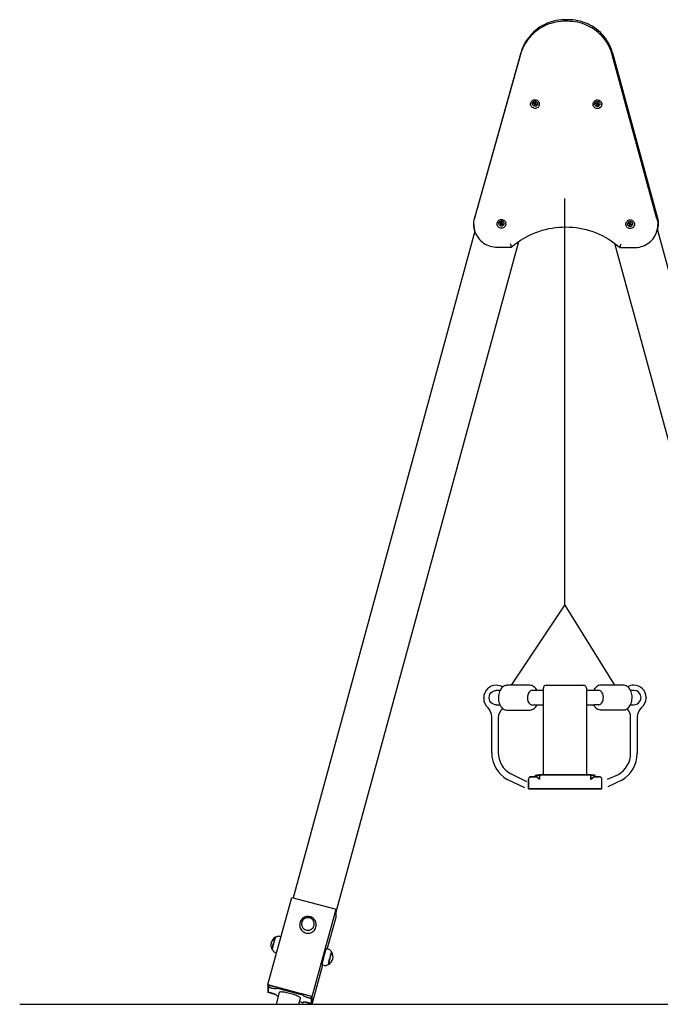
# Model space of a CAD drawing. Extents: x 66 to 218, y 163 to 269.
# Drawn here: x 152 to 166, y 243 to 265 of the extents above; entities that cross this region are included whole.
import ezdxf

# ---------------------------------------------------------------- set-up
doc = ezdxf.new("R2010")
doc.units = 0
doc.header["$LTSCALE"] = 25
doc.header["$MEASUREMENT"] = 0
doc.layers.get('0').update_dxf_attribs({"linetype": 'CONTINUOUS'})
doc.layers.add('COTAS', color=7, linetype='CONTINUOUS')
doc.layers.add('VERDE', color=3, linetype='CONTINUOUS')

msp = doc.modelspace()

# ---------------------------------------------------------------- linework, layer by layer
at = {"color": 3, "linetype": 'Continuous'}
for p, q in [((163.01525, 250.36226), (162.52817, 250.36226)), ((163.37462, 250.36226), (164.19319, 250.36226)), ((165.05222, 250.36553), (164.57365, 250.36553)), ((162.36792, 250.2479), (162.28841, 250.2479)), ((162.36792, 250.2479), (162.33923, 250.2479)), ((163.31443, 250.2479), (163.06759, 250.2479)), ((163.31443, 250.09141), (163.31443, 250.30207)), ((164.25337, 250.30207), (164.25337, 250.09141)), ((164.53912, 250.2479), (164.25337, 250.2479)), ((165.28671, 250.25117), (165.21254, 250.25117)), ((165.22961, 250.2479), (165.21434, 250.2479)), ((162.0139, 250.07342), (162.0139, 250.09141)), ((162.28841, 249.93492), (162.36787, 249.93492)), ((162.33923, 249.93492), (162.36768, 249.93492)), ((163.08177, 249.93492), (163.31443, 249.93492)), ((163.31443, 250.08086), (163.31443, 250.09141)), ((163.31443, 249.9192), (163.31443, 250.08086)), ((164.25337, 250.09141), (164.25337, 250.08086)), ((164.25337, 250.08086), (164.25337, 249.9192)), ((164.25338, 249.93492), (164.41331, 249.93492)), ((165.21093, 249.93492), (165.22961, 249.93492)), ((165.2136, 249.93819), (165.28671, 249.93819)), ((165.5539, 250.09468), (165.5539, 250.08383)), ((162.52817, 249.82056), (163.01525, 249.82056)), ((163.31443, 249.66473), (163.31443, 249.9192)), ((164.25337, 249.9192), (164.25337, 249.66473)), ((164.57365, 249.82383), (165.05222, 249.82383)), ((162.18768, 248.89396), (162.18768, 249.67584)), ((162.33213, 249.64887), (162.33213, 248.89396)), ((163.31443, 249.15207), (163.31443, 249.66473)), ((164.25337, 249.66473), (164.25337, 249.15207)), ((165.21449, 248.87713), (165.21449, 249.66368)), ((165.35894, 249.66765), (165.35894, 248.87713)), ((163.31443, 248.62039), (163.31443, 249.15207)), ((164.25337, 249.15207), (164.25337, 248.62039)), ((162.59696, 248.43526), (162.94884, 248.26722)), ((163.31443, 248.39639), (163.31443, 248.62039)), ((164.25337, 248.62039), (164.25337, 248.4064)), ((164.71509, 248.31165), (164.94965, 248.41843)), ((162.91013, 248.12276), (162.52474, 248.31016)), ((165.02188, 248.29333), (164.71566, 248.14654)), ((163.43275, 248.10664), (163.87988, 248.10664)), ((164.06704, 248.10664), (163.87988, 248.10664))]:
    msp.add_line(p, q, dxfattribs=at)
at = {"color": 3, "linetype": 'Continuous', "flags": 128}
for points in [[(162.52804, 250.36203), (162.50776, 250.36083), (162.48496, 250.35581), (162.46266, 250.34719), (162.44141, 250.33509), (162.42168, 250.31988), (162.40302, 250.30117), (162.38609, 250.27938), (162.3713, 250.25505), (162.35846, 250.22788), (162.34825, 250.19921), (162.34047, 250.1688), (162.3353, 250.13723), (162.33282, 250.10518), (162.3329, 250.09141)], [(163.17736, 250.2479), (163.16644, 250.2679), (163.14958, 250.29189), (163.13033, 250.31305), (163.10942, 250.33058), (163.08656, 250.34466), (163.06301, 250.35451), (163.03894, 250.36037), (163.01524, 250.36221)], [(164.57317, 250.36504), (164.56213, 250.36509), (164.53866, 250.36141), (164.51581, 250.35411), (164.49411, 250.3434), (164.47344, 250.32929), (164.45392, 250.31173), (164.43626, 250.29124), (164.42027, 250.2676), (164.41161, 250.25117)], [(165.24773, 250.09466), (165.24782, 250.09718), (165.24627, 250.12917), (165.24209, 250.16082), (165.23518, 250.19191), (165.22573, 250.22142), (165.21364, 250.24953), (165.19884, 250.27579), (165.18185, 250.29917), (165.16228, 250.31996), (165.14103, 250.33696), (165.11834, 250.35016), (165.09694, 250.35864), (165.07308, 250.36405), (165.05221, 250.36531)], [(162.28841, 249.93492), (162.26019, 249.93749), (162.22822, 249.94696), (162.19452, 249.96622), (162.17051, 249.98852), (162.15033, 250.01777), (162.13674, 250.05289), (162.13192, 250.09141), (162.13674, 250.12993), (162.15033, 250.16506), (162.17051, 250.19431), (162.19452, 250.21661), (162.22822, 250.23587), (162.26019, 250.24534), (162.28841, 250.2479), (162.28841, 250.2479)], [(163.06759, 250.2479), (163.05008, 250.2456), (163.03305, 250.2388), (163.01701, 250.2276), (163.00241, 250.21235), (162.98985, 250.19363), (162.97952, 250.17187), (162.97192, 250.14814), (162.96701, 250.12274), (162.965, 250.09686), (162.96582, 250.07082), (162.96944, 250.04556), (162.97571, 250.02159), (162.9845, 249.99949), (162.99551, 249.97995), (163.00864, 249.96329), (163.02334, 249.95019), (163.03954, 249.94088), (163.05651, 249.93584), (163.17548, 249.93153)], [(164.52549, 249.93853), (164.54294, 249.94252), (164.55974, 249.95108), (164.57537, 249.96393), (164.58919, 249.98058), (164.601, 250.00063), (164.61023, 250.02313), (164.61686, 250.04773), (164.62061, 250.07326), (164.62154, 250.09941), (164.61961, 250.12514), (164.61496, 250.15002), (164.60768, 250.17334), (164.59803, 250.19447), (164.58612, 250.21302), (164.57241, 250.22829), (164.55699, 250.24002), (164.54054, 250.24767), (164.51893, 250.25117)], [(162.33267, 250.09143), (162.33258, 250.08892), (162.33412, 250.05693), (162.33831, 250.02528), (162.34521, 249.99419), (162.35466, 249.96468), (162.36675, 249.93657), (162.38155, 249.9103), (162.39854, 249.88692), (162.41812, 249.86614), (162.43936, 249.84914), (162.46205, 249.83594), (162.48345, 249.82746), (162.50731, 249.82205), (162.52818, 249.82079)], [(163.01574, 249.82105), (163.02678, 249.82101), (163.05024, 249.82468), (163.0731, 249.83199), (163.09479, 249.8427), (163.11546, 249.85681), (163.13497, 249.87437), (163.15263, 249.89486), (163.16862, 249.9185), (163.17727, 249.93492)], [(164.41153, 249.93819), (164.42244, 249.91821), (164.4393, 249.89422), (164.45855, 249.87306), (164.47946, 249.85553), (164.50232, 249.84144), (164.52587, 249.83159), (164.54994, 249.82573), (164.57366, 249.82389)], [(165.05235, 249.82407), (165.07263, 249.82526), (165.09543, 249.83029), (165.11773, 249.83891), (165.13898, 249.85101), (165.15871, 249.86621), (165.17738, 249.88492), (165.1943, 249.90672), (165.2091, 249.93104), (165.22194, 249.95822), (165.23214, 249.98689), (165.23992, 250.0173), (165.2451, 250.04887), (165.24758, 250.08091), (165.24749, 250.09469)], [(163.87988, 248.10664), (163.75971, 248.10688), (163.63905, 248.10703), (163.53588, 248.10684), (163.43275, 248.10664)]]:
    msp.add_lwpolyline(points, dxfattribs=at)
at = {"color": 3, "linetype": 'Continuous'}
for centre, radius, start, end in [((162.28475, 250.09141), 0.27085, 90, 180), ((162.28475, 250.09141), 0.27085, 58.763018, 90), ((163.37462, 250.30207), 0.06019, 90, 180), ((164.19319, 250.30207), 0.06019, 0, 90), ((165.28305, 250.09468), 0.27085, 90, 119.424344), ((165.28305, 250.09468), 0.27085, 0, 90), ((165.28671, 250.09468), 0.15649, 270, 90), ((162.28475, 250.07342), 0.27085, 180, 227.218755), ((165.28305, 250.08383), 0.27085, 309.798471, 0), ((161.91683, 249.67584), 0.27085, 0, 47.218755), ((162.60298, 249.64887), 0.27085, 129.766933, 180), ((164.94364, 249.66368), 0.27085, 0, 43.804903), ((165.62979, 249.66765), 0.27085, 129.798471, 180), ((162.86179, 248.89396), 0.67412, 180, 240), ((162.86179, 248.89396), 0.52966, 180, 240), ((164.68482, 248.87713), 0.52966, 300, 0), ((164.68482, 248.87713), 0.67412, 300, 0)]:
    msp.add_arc(centre, radius, start, end, dxfattribs=at)
at = {"layer": 'COTAS', "color": 3}
for p, q in [((162.61748, 250.36226), (163.7839, 252.11105)), ((163.7839, 252.11105), (164.86375, 250.36553)), ((162.98952, 248.3058), (162.98952, 248.1058))]:
    msp.add_line(p, q, dxfattribs=at)
at = {"layer": 'COTAS'}
for p, q in [((164.52549, 249.93853), (164.41331, 249.93492)), ((151.89988, 243.40543), (177.78597, 243.40543))]:
    msp.add_line(p, q, dxfattribs=at)
at = {"layer": 'COTAS', "color": 3}
msp.add_arc((163.04534, 248.3162), 0.04989, 84.338198, 140.101809, dxfattribs=at)
at = {"layer": 'VERDE'}
for p, q in [((163.85292, 264.84059), (163.78158, 264.84083)), ((163.8621, 264.87602), (163.79076, 264.87626)), ((162.81416, 264.11735), (161.81393, 260.54466)), ((162.82334, 264.15277), (161.82311, 260.58009)), ((162.8141, 264.11688), (162.81416, 264.11735)), ((162.82334, 264.15277), (162.82328, 264.1523)), ((165.79039, 260.53112), (164.81525, 264.11053)), ((164.81525, 264.11053), (164.81531, 264.11007)), ((165.79957, 260.56655), (164.82443, 264.14595)), ((164.82449, 264.14549), (164.82443, 264.14595)), ((163.03564, 263.03798), (163.03564, 263.03486)), ((163.10415, 263.0642), (163.09802, 263.0518)), ((163.09802, 263.0518), (163.1214, 263.0406)), ((163.10738, 263.05045), (163.09802, 263.0518)), ((163.12753, 263.05299), (163.10415, 263.0642)), ((163.10738, 263.05045), (163.10415, 263.0642)), ((163.10738, 263.05045), (163.13076, 263.03924)), ((163.1214, 263.0406), (163.1099, 263.01734)), ((163.11926, 263.01599), (163.13076, 263.03924)), ((163.13076, 263.03924), (163.1214, 263.0406)), ((163.12249, 263.01131), (163.13399, 263.03456)), ((163.13879, 263.07578), (163.12753, 263.05299)), ((163.13076, 263.03924), (163.12753, 263.05299)), ((163.14202, 263.06203), (163.13076, 263.03924)), ((163.13076, 263.03924), (163.14011, 263.04696)), ((163.13076, 263.03924), (163.13399, 263.03456)), ((163.15413, 263.02803), (163.13076, 263.03924)), ((163.13399, 263.03456), (163.15736, 263.02336)), ((163.15138, 263.06975), (163.13879, 263.07578)), ((163.14202, 263.06203), (163.13879, 263.07578)), ((163.14011, 263.04696), (163.15138, 263.06975)), ((163.16349, 263.03575), (163.14011, 263.04696)), ((163.14202, 263.06203), (163.15138, 263.06975)), ((163.15413, 263.02803), (163.16349, 263.03575)), ((163.15413, 263.02803), (163.15736, 263.02336)), ((163.15736, 263.02336), (163.16349, 263.03575)), ((163.22564, 263.03486), (163.22564, 263.03798)), ((164.39611, 263.03335), (164.39611, 263.03023)), ((164.43411, 263.03892), (164.43411, 263.03718)), ((164.46388, 263.05863), (164.45821, 263.04602)), ((164.45821, 263.04602), (164.48198, 263.03564)), ((164.46744, 263.04499), (164.45821, 263.04602)), ((164.48765, 263.04825), (164.46388, 263.05863)), ((164.46744, 263.04499), (164.46388, 263.05863)), ((164.46744, 263.04499), (164.49121, 263.03462)), ((164.48198, 263.03564), (164.47133, 263.012)), ((164.48057, 263.01097), (164.49121, 263.03462)), ((164.49121, 263.03462), (164.48198, 263.03564)), ((164.48413, 263.00641), (164.49478, 263.03006)), ((164.49808, 263.07142), (164.48765, 263.04825)), ((164.49121, 263.03462), (164.48765, 263.04825)), ((164.50164, 263.05779), (164.49121, 263.03462)), ((164.49121, 263.03462), (164.50045, 263.04266)), ((164.49121, 263.03462), (164.49478, 263.03006)), ((164.51498, 263.02424), (164.49121, 263.03462)), ((164.49478, 263.03006), (164.51854, 263.01968)), ((164.51088, 263.06583), (164.49808, 263.07142)), ((164.50164, 263.05779), (164.49808, 263.07142)), ((164.50045, 263.04266), (164.51088, 263.06583)), ((164.52422, 263.03229), (164.50045, 263.04266)), ((164.50164, 263.05779), (164.51088, 263.06583)), ((164.51498, 263.02424), (164.52422, 263.03229)), ((164.51498, 263.02424), (164.51854, 263.01968)), ((164.51854, 263.01968), (164.52422, 263.03229)), ((164.58611, 263.03023), (164.58611, 263.03335)), ((163.1099, 263.01734), (163.12249, 263.01131)), ((163.11926, 263.01599), (163.1099, 263.01734)), ((163.11926, 263.01599), (163.12249, 263.01131)), ((164.47133, 263.012), (164.48413, 263.00641)), ((164.48057, 263.01097), (164.47133, 263.012)), ((164.48057, 263.01097), (164.48413, 263.00641)), ((163.7839, 252.11105), (163.7839, 260.97993)), ((161.81386, 260.54419), (161.81393, 260.54466)), ((161.82304, 260.57962), (161.81691, 260.55531)), ((161.81967, 260.56517), (161.82304, 260.57788)), ((161.82311, 260.58009), (161.82304, 260.57962)), ((162.37528, 260.45525), (162.36791, 260.44353)), ((162.36791, 260.44353), (162.39001, 260.43005)), ((162.37754, 260.44123), (162.36791, 260.44353)), ((162.39738, 260.44177), (162.37528, 260.45525)), ((162.37754, 260.44123), (162.37528, 260.45525)), ((162.37754, 260.44123), (162.39965, 260.42775)), ((162.41093, 260.46332), (162.39738, 260.44177)), ((162.39965, 260.42775), (162.39738, 260.44177)), ((162.4132, 260.44929), (162.39965, 260.42775)), ((162.40929, 260.43451), (162.42284, 260.45606)), ((162.42284, 260.45606), (162.41093, 260.46332)), ((162.4132, 260.44929), (162.41093, 260.46332)), ((162.4132, 260.44929), (162.42284, 260.45606)), ((165.17652, 260.44203), (165.17094, 260.42938)), ((165.20037, 260.43183), (165.17652, 260.44203)), ((165.18015, 260.42842), (165.17652, 260.44203)), ((165.21062, 260.45507), (165.20037, 260.43183)), ((165.21426, 260.44147), (165.204, 260.41822)), ((165.22347, 260.44958), (165.21062, 260.45507)), ((165.21426, 260.44147), (165.21062, 260.45507)), ((165.21321, 260.42633), (165.22347, 260.44958)), ((165.21426, 260.44147), (165.22347, 260.44958)), ((165.79039, 260.53112), (165.79045, 260.53066)), ((165.79963, 260.56609), (165.79957, 260.56655)), ((161.81846, 260.26525), (157.85828, 245.7288)), ((161.79588, 260.41331), (161.79588, 260.41158)), ((162.30451, 260.42649), (162.30451, 260.42338)), ((162.34251, 260.43206), (162.34251, 260.43033)), ((162.39001, 260.43005), (162.37618, 260.40806)), ((162.37618, 260.40806), (162.38809, 260.4008)), ((162.38582, 260.40576), (162.37618, 260.40806)), ((162.38582, 260.40576), (162.39965, 260.42775)), ((162.38582, 260.40576), (162.38809, 260.4008)), ((162.38809, 260.4008), (162.40191, 260.42279)), ((162.39965, 260.42775), (162.39001, 260.43005)), ((162.39965, 260.42775), (162.40929, 260.43451)), ((162.39965, 260.42775), (162.40191, 260.42279)), ((162.42175, 260.41426), (162.39965, 260.42775)), ((162.40191, 260.42279), (162.42402, 260.40931)), ((162.43139, 260.42103), (162.40929, 260.43451)), ((162.42175, 260.41426), (162.43139, 260.42103)), ((162.42175, 260.41426), (162.42402, 260.40931)), ((162.42402, 260.40931), (162.43139, 260.42103)), ((162.49451, 260.42338), (162.49451, 260.42649)), ((165.1089, 260.41695), (165.1089, 260.41384)), ((165.1469, 260.42252), (165.1469, 260.42078)), ((165.17094, 260.42938), (165.19479, 260.41918)), ((165.18015, 260.42842), (165.17094, 260.42938)), ((165.18015, 260.42842), (165.204, 260.41822)), ((165.19479, 260.41918), (165.18433, 260.39546)), ((165.18433, 260.39546), (165.19717, 260.38997)), ((165.19354, 260.3945), (165.18433, 260.39546)), ((165.19354, 260.3945), (165.204, 260.41822)), ((165.19354, 260.3945), (165.19717, 260.38997)), ((165.204, 260.41822), (165.19479, 260.41918)), ((165.19717, 260.38997), (165.20763, 260.41369)), ((165.204, 260.41822), (165.20037, 260.43183)), ((165.204, 260.41822), (165.21321, 260.42633)), ((165.204, 260.41822), (165.20763, 260.41369)), ((165.22785, 260.40802), (165.204, 260.41822)), ((165.20763, 260.41369), (165.23148, 260.40348)), ((165.23706, 260.41613), (165.21321, 260.42633)), ((165.22785, 260.40802), (165.23706, 260.41613)), ((165.22785, 260.40802), (165.23148, 260.40348)), ((165.23148, 260.40348), (165.23706, 260.41613)), ((165.2989, 260.41384), (165.2989, 260.41695)), ((169.77027, 245.7288), (165.79845, 260.30793)), ((165.80753, 260.40133), (165.80753, 260.40307)), ((165.81671, 260.43676), (165.81671, 260.43849)), ((158.79456, 245.42409), (162.77594, 260.03835)), ((162.29415, 259.91826), (162.61935, 259.91716)), ((162.61935, 259.91792), (162.61998, 259.91807)), ((162.61998, 259.9198), (162.61998, 259.91807)), ((164.8617, 260.00495), (168.83399, 245.42409)), ((164.97997, 259.91177), (164.97997, 259.91004)), ((164.98061, 259.90989), (164.97997, 259.91004)), ((164.98061, 259.90912), (165.3058, 259.90802)), ((162.98952, 248.1058), (162.98952, 248.3058)), ((163.23114, 248.30653), (163.23114, 248.34653)), ((164.28952, 248.4064), (163.28952, 248.4064)), ((163.28952, 248.4064), (164.28952, 248.4064)), ((164.3479, 248.34653), (164.3479, 248.30653)), ((164.3479, 248.30653), (164.3479, 248.34653)), ((164.58952, 248.1058), (164.58952, 248.3058)), ((164.58952, 248.1058), (164.58952, 248.3058)), ((157.31046, 243.83427), (157.82871, 245.73661)), ((157.82871, 245.73661), (158.79456, 245.48142)), ((158.2763, 243.57908), (158.79456, 245.48142)), ((158.79456, 245.30777), (158.79456, 245.48142)), ((158.60481, 244.61127), (158.79456, 245.30777)), ((158.00207, 245.14192), (158.00207, 245.13343)), ((158.00212, 245.13791), (158.00207, 245.14192)), ((158.36204, 245.14518), (158.36207, 245.14192)), ((158.36207, 245.13343), (158.36207, 245.14192)), ((157.47995, 244.86607), (157.4747, 244.86745)), ((157.59483, 244.87812), (157.56834, 244.88512)), ((157.40369, 244.59868), (157.4087, 244.59735)), ((158.62864, 244.60497), (158.58141, 244.61745)), ((157.47638, 244.53706), (157.50021, 244.53077)), ((158.69607, 244.54475), (158.69528, 244.54688)), ((158.2763, 243.40543), (158.51018, 244.26392)), ((158.48945, 244.26939), (158.53667, 244.25692)), ((158.62361, 244.2748), (158.62516, 244.27594)), ((157.31046, 243.83427), (158.2763, 243.57908)), ((157.31046, 243.83427), (157.31046, 243.66062)), ((157.32459, 243.67904), (157.32459, 243.7676)), ((157.33965, 243.82308), (157.32464, 243.76798)), ((157.32977, 243.82569), (157.54709, 243.76827)), ((157.32977, 243.82569), (157.32977, 243.78682)), ((157.37288, 243.76352), (157.39703, 243.75714)), ((157.49361, 243.74899), (157.49361, 243.75333)), ((157.50095, 243.78046), (157.49366, 243.75371)), ((157.54191, 243.74925), (158.03449, 243.6191)), ((157.54709, 243.76827), (158.03967, 243.63813)), ((157.49115, 243.61288), (157.31046, 243.66062)), ((157.32977, 243.67375), (157.32977, 243.65899)), ((157.32977, 243.65899), (157.33326, 243.67178)), ((157.48449, 243.61811), (157.32977, 243.65899)), ((157.39703, 243.65121), (157.37288, 243.65759)), ((157.5576, 243.66365), (157.48725, 243.40543)), ((157.49361, 243.60399), (157.49361, 243.60833)), ((157.98267, 243.40543), (158.01879, 243.538)), ((158.03967, 243.63813), (158.25698, 243.58071)), ((158.08278, 243.59766), (158.08278, 243.59332)), ((158.17936, 243.55043), (158.20351, 243.54405)), ((158.2518, 243.52261), (158.2518, 243.43405)), ((158.25698, 243.54164), (158.25698, 243.58071)), ((158.25698, 243.54164), (158.25698, 243.45308)), ((158.2763, 243.40543), (158.2763, 243.57908)), ((158.03449, 243.4524), (157.99809, 243.46202)), ((158.08273, 243.44794), (158.08484, 243.45569)), ((158.08278, 243.45266), (158.08278, 243.44832)), ((158.2763, 243.40543), (158.08524, 243.45591)), ((158.25698, 243.414), (158.09191, 243.45762)), ((158.20351, 243.43813), (158.17936, 243.44451)), ((158.25175, 243.43367), (158.25698, 243.45288)), ((158.25698, 243.414), (158.25698, 243.45308))]:
    msp.add_line(p, q, dxfattribs=at)
at = {"layer": 'VERDE', "color": 3}
msp.add_line((163.23114, 248.34653), (163.23114, 248.30653), dxfattribs=at)
at = {"layer": 'VERDE', "flags": 128}
for points in [[(163.78158, 264.84083), (163.75112, 264.84048), (163.69498, 264.83742), (163.6391, 264.83126), (163.58366, 264.82202), (163.52884, 264.80972), (163.4748, 264.7944), (163.42172, 264.77611), (163.36977, 264.75491), (163.31911, 264.73086), (163.26991, 264.70405), (163.22231, 264.67455), (163.17646, 264.64246), (163.13252, 264.60788), (163.09062, 264.57093), (163.0509, 264.53171), (163.01347, 264.49036), (162.97847, 264.447), (162.94599, 264.40177), (162.91614, 264.35481), (162.88902, 264.30627), (162.8647, 264.25631), (162.84328, 264.20509), (162.8248, 264.15276), (162.81416, 264.11735)], [(163.79076, 264.87626), (163.76029, 264.8759), (163.70416, 264.87285), (163.64828, 264.86669), (163.59284, 264.85745), (163.53802, 264.84514), (163.48398, 264.82982), (163.4309, 264.81153), (163.37895, 264.79033), (163.32829, 264.76629), (163.27909, 264.73947), (163.23148, 264.70998), (163.18564, 264.67789), (163.1417, 264.64331), (163.0998, 264.60636), (163.06008, 264.56714), (163.02265, 264.52579), (162.98765, 264.48242), (162.95517, 264.43719), (162.92532, 264.39024), (162.8982, 264.3417), (162.87388, 264.29174), (162.85246, 264.24052), (162.84084, 264.2076)], [(164.81525, 264.11053), (164.80688, 264.13946), (164.78915, 264.19202), (164.76845, 264.24353), (164.74485, 264.2938), (164.71842, 264.3427), (164.68925, 264.39005), (164.65742, 264.43571), (164.62304, 264.47954), (164.58621, 264.52139), (164.54706, 264.56114), (164.5057, 264.59866), (164.46226, 264.63383), (164.41689, 264.66654), (164.36973, 264.69669), (164.32092, 264.72417), (164.27061, 264.74891), (164.21898, 264.77083), (164.16618, 264.78985), (164.11237, 264.80592), (164.05773, 264.81898), (164.00244, 264.82899), (163.94666, 264.83593), (163.89057, 264.83976), (163.85292, 264.84059)], [(164.82443, 264.14595), (164.81606, 264.17488), (164.79833, 264.22745), (164.77763, 264.27895), (164.75403, 264.32923), (164.7276, 264.37812), (164.69843, 264.42547), (164.6666, 264.47114), (164.63222, 264.51496), (164.59539, 264.55682), (164.55623, 264.59657), (164.51488, 264.63409), (164.47144, 264.66926), (164.42607, 264.70197), (164.37891, 264.73211), (164.33009, 264.7596), (164.27979, 264.78434), (164.22816, 264.80626), (164.17536, 264.82528), (164.12155, 264.84135), (164.06691, 264.85441), (164.01162, 264.86442), (163.95584, 264.87135), (163.89975, 264.87519), (163.8621, 264.87602)], [(163.03564, 263.03798), (163.03581, 263.04362), (163.03875, 263.06173), (163.04522, 263.07893)], [(163.22564, 263.03486), (163.22547, 263.02922), (163.22253, 263.01111), (163.21606, 262.99391), (163.2063, 262.97829), (163.19364, 262.96484), (163.17856, 262.95408), (163.16164, 262.94643), (163.14352, 262.94217), (163.12491, 262.94148), (163.10652, 262.94437), (163.08906, 262.95074), (163.0732, 262.96035), (163.05954, 262.97282), (163.04861, 262.98767), (163.04084, 263.00434), (163.03652, 263.02218), (163.03564, 263.03486)], [(163.04522, 263.07893), (163.05498, 263.09455), (163.06764, 263.108), (163.08272, 263.11876), (163.09965, 263.12641), (163.11776, 263.13067), (163.13637, 263.13136), (163.15476, 263.12847), (163.17222, 263.1221), (163.18809, 263.11249), (163.20175, 263.10002), (163.21267, 263.08517), (163.22044, 263.0685), (163.22476, 263.05066), (163.22564, 263.03798)], [(163.07939, 263.06812), (163.08721, 263.0799), (163.09775, 263.08939), (163.11036, 263.09601), (163.12425, 263.09933), (163.13853, 263.09914), (163.15232, 263.09546), (163.16475, 263.08852), (163.17504, 263.07875), (163.18253, 263.06677), (163.18677, 263.05334), (163.18748, 263.03928), (163.18461, 263.0255), (163.17836, 263.01284), (163.16911, 263.00212), (163.15744, 262.994), (163.14409, 262.989), (163.12989, 262.98742), (163.11574, 262.98936), (163.10252, 262.99472), (163.09108, 263.00314), (163.08212, 263.0141), (163.0762, 263.02691), (163.07371, 263.04076), (163.0748, 263.05479), (163.07939, 263.06812)], [(164.39611, 263.03335), (164.39613, 263.03565), (164.39841, 263.05385), (164.40426, 263.07126)], [(164.58611, 263.03023), (164.58608, 263.02794), (164.5838, 263.00973), (164.57796, 262.99232), (164.56878, 262.97636), (164.55661, 262.96248), (164.54193, 262.95119), (164.52529, 262.94295), (164.50735, 262.93805), (164.48877, 262.93671), (164.47029, 262.93895), (164.45261, 262.9447), (164.4364, 262.95375), (164.4223, 262.96572), (164.41084, 262.98018), (164.40247, 262.99657), (164.3975, 263.01424), (164.39611, 263.03023)], [(164.40426, 263.07126), (164.41344, 263.08722), (164.4256, 263.10111), (164.44028, 263.11239), (164.45692, 263.12064), (164.47487, 263.12553), (164.49344, 263.12688), (164.51192, 263.12463), (164.52961, 263.11888), (164.54581, 263.10984), (164.55991, 263.09786), (164.57137, 263.0834), (164.57974, 263.06702), (164.58471, 263.04934), (164.58611, 263.03335)], [(164.439, 263.06167), (164.44638, 263.07371), (164.45657, 263.08357), (164.46893, 263.09063), (164.48269, 263.09444), (164.49697, 263.09475), (164.51089, 263.09156), (164.52356, 263.08506), (164.53419, 263.07566), (164.54212, 263.06396), (164.54684, 263.05068), (164.54806, 263.03666), (164.5457, 263.02278), (164.53991, 263.00992), (164.53105, 262.99887), (164.51969, 262.99035), (164.50652, 262.98488), (164.49239, 262.9828), (164.47818, 262.98425), (164.46478, 262.98913), (164.45303, 262.99714), (164.44368, 263.00778), (164.43731, 263.02037), (164.43431, 263.03413), (164.43489, 263.04819), (164.439, 263.06167)], [(161.81978, 260.26288), (161.81213, 260.2888), (161.80293, 260.33088), (161.79751, 260.37359), (161.79589, 260.41661), (161.79809, 260.4596), (161.8041, 260.50224), (161.81386, 260.54419)], [(162.30451, 260.42649), (162.30575, 260.44156), (162.31054, 260.45929), (162.31874, 260.47575)], [(162.31874, 260.47575), (162.33005, 260.49032), (162.34403, 260.50244), (162.36014, 260.51164), (162.37777, 260.51757), (162.39623, 260.51999), (162.41481, 260.51883), (162.43281, 260.51411), (162.44953, 260.50603), (162.46432, 260.49489), (162.47663, 260.48113), (162.48597, 260.46526), (162.49199, 260.4479), (162.49445, 260.42973), (162.49451, 260.42649)], [(162.35105, 260.46162), (162.36004, 260.47256), (162.3715, 260.48095), (162.38473, 260.48628), (162.39888, 260.48819), (162.41308, 260.48658), (162.42642, 260.48155), (162.43807, 260.4734), (162.4473, 260.46266), (162.45352, 260.44999), (162.45636, 260.4362), (162.45562, 260.42215), (162.45135, 260.40872), (162.44383, 260.39676), (162.43352, 260.38701), (162.42108, 260.3801), (162.40728, 260.37645), (162.39299, 260.3763), (162.37911, 260.37965), (162.36652, 260.38629), (162.35599, 260.39581), (162.34821, 260.4076), (162.34364, 260.42094), (162.34259, 260.43497), (162.34511, 260.44882), (162.35105, 260.46162)], [(165.1089, 260.41695), (165.10891, 260.41856), (165.11105, 260.43677), (165.11676, 260.45423)], [(165.11676, 260.45423), (165.12582, 260.47025), (165.13788, 260.48423), (165.15248, 260.49562), (165.16905, 260.50399), (165.18696, 260.50901), (165.20552, 260.51049), (165.22402, 260.50838), (165.24175, 260.50276), (165.25802, 260.49384), (165.27221, 260.48196), (165.28378, 260.46759), (165.29227, 260.45127), (165.29737, 260.43363), (165.2989, 260.41695)], [(165.15162, 260.44489), (165.15891, 260.45699), (165.16902, 260.46692), (165.18133, 260.47407), (165.19506, 260.47798), (165.20934, 260.4784), (165.22328, 260.47531), (165.236, 260.4689), (165.24671, 260.45958), (165.25472, 260.44793), (165.25954, 260.43469), (165.26086, 260.42068), (165.25861, 260.40678), (165.25292, 260.39388), (165.24414, 260.38277), (165.23284, 260.37416), (165.21972, 260.36859), (165.2056, 260.36641), (165.19138, 260.36776), (165.17794, 260.37254), (165.16614, 260.38047), (165.15671, 260.39103), (165.15024, 260.40358), (165.14714, 260.41732), (165.14761, 260.43138), (165.15162, 260.44489)], [(165.79045, 260.53066), (165.79992, 260.48864), (165.80563, 260.44596), (165.80753, 260.40296), (165.80561, 260.35995), (165.79988, 260.31728), (165.79039, 260.27526), (165.78328, 260.25159)], [(165.79963, 260.56435), (165.8091, 260.52233), (165.81481, 260.47965), (165.81671, 260.43665), (165.81479, 260.39365), (165.80906, 260.35097), (165.79957, 260.30895), (165.79887, 260.3064)], [(165.81671, 260.43849), (165.81481, 260.48139), (165.8091, 260.52407), (165.79963, 260.56609)], [(161.79588, 260.41158), (161.79751, 260.37186), (161.80293, 260.32914), (161.81213, 260.28706), (161.81982, 260.26102)], [(161.82019, 260.26058), (161.82312, 260.25096), (161.83754, 260.21443), (161.85486, 260.17914), (161.87496, 260.14532), (161.89772, 260.11318), (161.92299, 260.08293), (161.95063, 260.05474), (161.98044, 260.02882), (162.01226, 260.00531), (162.04586, 259.98436), (162.08105, 259.96611), (162.1176, 259.95068), (162.15528, 259.93816), (162.19386, 259.92864), (162.23308, 259.92217), (162.2727, 259.91879), (162.29415, 259.91826)], [(162.49451, 260.42338), (162.49327, 260.40831), (162.48848, 260.39059), (162.48028, 260.37412), (162.46897, 260.35955), (162.45499, 260.34743), (162.43888, 260.33823), (162.42125, 260.33231), (162.40279, 260.32988), (162.38421, 260.33104), (162.36621, 260.33576), (162.34949, 260.34384), (162.3347, 260.35498), (162.32239, 260.36875), (162.31305, 260.38461), (162.30703, 260.40197), (162.30457, 260.42015), (162.30451, 260.42338)], [(162.62006, 259.91732), (162.63712, 259.93214), (162.69474, 259.97908), (162.75433, 260.02359), (162.81578, 260.06558), (162.87897, 260.10498), (162.9438, 260.14172), (163.01014, 260.17574), (163.07788, 260.20696), (163.1469, 260.23535), (163.21707, 260.26084), (163.28827, 260.2834), (163.36038, 260.30298), (163.43326, 260.31954), (163.50678, 260.33306), (163.58082, 260.34352), (163.65524, 260.35089), (163.72991, 260.35516), (163.8047, 260.35633), (163.87947, 260.35439), (163.95409, 260.34935), (164.02842, 260.34121), (164.10235, 260.32999), (164.17572, 260.31571), (164.24842, 260.2984), (164.32031, 260.27808), (164.39126, 260.25479), (164.46115, 260.22858), (164.52986, 260.19948), (164.59726, 260.16756), (164.66323, 260.13287), (164.72766, 260.09546), (164.79042, 260.05542), (164.85141, 260.0128), (164.91052, 259.96769), (164.96764, 259.92016), (164.97991, 259.90931)], [(165.2989, 260.41384), (165.29888, 260.41223), (165.29674, 260.39401), (165.29103, 260.37656), (165.28197, 260.36053), (165.26991, 260.34656), (165.25531, 260.33517), (165.23874, 260.3268), (165.22083, 260.32178), (165.20227, 260.32029), (165.18377, 260.3224), (165.16604, 260.32803), (165.14977, 260.33695), (165.13558, 260.34883), (165.12401, 260.3632), (165.11552, 260.37952), (165.11042, 260.39716), (165.1089, 260.41384)], [(165.3058, 259.90802), (165.32803, 259.90843), (165.36767, 259.9116), (165.40693, 259.91786), (165.44557, 259.92719), (165.48333, 259.93951), (165.51998, 259.95476), (165.55529, 259.97284), (165.58903, 259.99362), (165.62098, 260.01699), (165.65095, 260.04278), (165.67875, 260.07085), (165.70419, 260.101), (165.72713, 260.13305), (165.74741, 260.1668), (165.7649, 260.20202), (165.77951, 260.2385), (165.78297, 260.24969)], [(165.78337, 260.25013), (165.79039, 260.27353), (165.79988, 260.31554), (165.80561, 260.35822), (165.80753, 260.40122), (165.80753, 260.40133)], [(162.61998, 259.9198), (162.61883, 259.9261), (162.61555, 259.93757), (162.61046, 259.95326), (162.60379, 259.97235), (162.59759, 259.98921), (162.59752, 259.98939)], [(165.00284, 259.9812), (165.00277, 259.98103), (164.99646, 259.96421), (164.98967, 259.94517), (164.98448, 259.92951), (164.98114, 259.91806), (164.97997, 259.91177)], [(162.98952, 248.3058), (162.99067, 248.31751), (162.99409, 248.32876), (162.99963, 248.33914), (163.00683, 248.34796)], [(163.00693, 248.34788), (163.0082, 248.34931), (163.0157, 248.35536), (163.02325, 248.35975), (163.03041, 248.36268), (163.03666, 248.36441), (163.04129, 248.36524), (163.04405, 248.36556), (163.04553, 248.36568), (163.0463, 248.36573)], [(163.16464, 248.36631), (163.13951, 248.36627), (163.11683, 248.36622), (163.09698, 248.36616), (163.08027, 248.36609), (163.06698, 248.36602), (163.05733, 248.36595), (163.05148, 248.36588), (163.04976, 248.36583)], [(163.11844, 248.3648), (163.12217, 248.37344), (163.12844, 248.38259), (163.13562, 248.38987), (163.14319, 248.39537), (163.15067, 248.39927), (163.15763, 248.40179), (163.16359, 248.40322), (163.16784, 248.40386), (163.17017, 248.40408), (163.17138, 248.40416), (163.17192, 248.40419)], [(163.22109, 248.4063), (163.21189, 248.40559), (163.20291, 248.40348), (163.19436, 248.40002), (163.18645, 248.39529), (163.17935, 248.3894), (163.17323, 248.38249), (163.16825, 248.37473), (163.16452, 248.3663)], [(163.1901, 248.34646), (163.18921, 248.34716), (163.17273, 248.36016), (163.16569, 248.36576), (163.16464, 248.36631)], [(163.2064, 248.40447), (163.19581, 248.40443), (163.18553, 248.40438), (163.17855, 248.40432), (163.17502, 248.40427), (163.17482, 248.40426)], [(163.23114, 248.30653), (163.23048, 248.31004), (163.22797, 248.31445), (163.21641, 248.32581), (163.1901, 248.34646)], [(163.20746, 248.40465), (163.20919, 248.4051), (163.21431, 248.40591), (163.21761, 248.4062), (163.21788, 248.40621)], [(163.22114, 248.4063), (163.21196, 248.4056), (163.20749, 248.40473)], [(163.22114, 248.4063), (163.22113, 248.4063), (163.22112, 248.4063), (163.22111, 248.4063), (163.2211, 248.4063), (163.22109, 248.4063), (163.22109, 248.4063), (163.22109, 248.4063), (163.22109, 248.4063)], [(163.23475, 248.40636), (163.22599, 248.40634), (163.22196, 248.40631), (163.22114, 248.4063)], [(163.24783, 248.40639), (163.24773, 248.40639), (163.24596, 248.40607), (163.2439, 248.4049), (163.23871, 248.39725), (163.23464, 248.3839), (163.23204, 248.36634), (163.23114, 248.34653)], [(163.24783, 248.40639), (163.24599, 248.40639), (163.2442, 248.40638), (163.24247, 248.40638), (163.2408, 248.40638), (163.23918, 248.40638), (163.23763, 248.40637), (163.23616, 248.40637), (163.23475, 248.40636)], [(163.27175, 248.4064), (163.26874, 248.4064), (163.26574, 248.40639), (163.26274, 248.40639), (163.25975, 248.40639), (163.25676, 248.40639), (163.25378, 248.40639), (163.2508, 248.40639), (163.24783, 248.40639)], [(163.24783, 248.40639), (163.2508, 248.40639), (163.25378, 248.40639), (163.25676, 248.40639), (163.25975, 248.40639), (163.26274, 248.40639), (163.26574, 248.40639), (163.26874, 248.4064), (163.27175, 248.4064)], [(163.28952, 248.4064), (163.28729, 248.4064), (163.28507, 248.4064), (163.28285, 248.4064), (163.28063, 248.4064), (163.27841, 248.4064), (163.27618, 248.4064), (163.27397, 248.4064), (163.27175, 248.4064)], [(163.27175, 248.4064), (163.27397, 248.4064), (163.27618, 248.4064), (163.27841, 248.4064), (163.28063, 248.4064), (163.28285, 248.4064), (163.28507, 248.4064), (163.28729, 248.4064), (163.28952, 248.4064)], [(164.30729, 248.4064), (164.30507, 248.4064), (164.30285, 248.4064), (164.30063, 248.4064), (164.29841, 248.4064), (164.29619, 248.4064), (164.29396, 248.4064), (164.29174, 248.4064), (164.28952, 248.4064)], [(164.28952, 248.4064), (164.29174, 248.4064), (164.29396, 248.4064), (164.29619, 248.4064), (164.29841, 248.4064), (164.30063, 248.4064), (164.30285, 248.4064), (164.30507, 248.4064), (164.30729, 248.4064)], [(164.33121, 248.40639), (164.32824, 248.40639), (164.32526, 248.40639), (164.32228, 248.40639), (164.31929, 248.40639), (164.31629, 248.40639), (164.31329, 248.40639), (164.31029, 248.4064), (164.30729, 248.4064)], [(164.30729, 248.4064), (164.31029, 248.4064), (164.31329, 248.40639), (164.31629, 248.40639), (164.31929, 248.40639), (164.32228, 248.40639), (164.32526, 248.40639), (164.32824, 248.40639), (164.33121, 248.40639)], [(164.3479, 248.34653), (164.34754, 248.35914), (164.34554, 248.37782), (164.34196, 248.393), (164.33707, 248.40292), (164.3313, 248.40639), (164.33121, 248.40639)], [(164.34428, 248.40636), (164.34288, 248.40637), (164.3414, 248.40637), (164.33985, 248.40638), (164.33824, 248.40638), (164.33656, 248.40638), (164.33483, 248.40638), (164.33304, 248.40639), (164.33121, 248.40639)], [(164.33121, 248.40639), (164.3313, 248.40639), (164.33308, 248.40607), (164.33513, 248.4049), (164.34033, 248.39725), (164.3444, 248.3839), (164.347, 248.36634), (164.3479, 248.34653)], [(164.33121, 248.40639), (164.33304, 248.40639), (164.33483, 248.40638), (164.33656, 248.40638), (164.33824, 248.40638), (164.33985, 248.40638), (164.3414, 248.40637), (164.34288, 248.40637), (164.34428, 248.40636)], [(164.3579, 248.4063), (164.35589, 248.40632), (164.34428, 248.40636)], [(164.34428, 248.40636), (164.35304, 248.40634), (164.35707, 248.40631), (164.3579, 248.4063)], [(164.38893, 248.34646), (164.37379, 248.33477), (164.36317, 248.32627), (164.356, 248.31991), (164.34961, 248.31226), (164.34819, 248.30886), (164.3479, 248.30653)], [(164.3479, 248.30653), (164.34856, 248.31004), (164.35106, 248.31445), (164.36262, 248.32581), (164.38893, 248.34646)], [(164.37764, 248.40296), (164.37605, 248.40349), (164.36708, 248.4056), (164.3579, 248.4063)], [(164.35795, 248.4063), (164.35795, 248.4063), (164.35795, 248.4063), (164.35794, 248.4063), (164.35794, 248.4063), (164.35793, 248.4063), (164.35792, 248.4063), (164.35791, 248.4063), (164.3579, 248.4063)], [(164.3579, 248.4063), (164.36708, 248.4056), (164.37155, 248.40473)], [(164.3579, 248.4063), (164.35791, 248.4063), (164.35792, 248.4063), (164.35793, 248.4063), (164.35794, 248.4063), (164.35794, 248.4063), (164.35795, 248.4063), (164.35795, 248.4063), (164.35795, 248.4063)], [(164.41452, 248.3663), (164.41078, 248.37473), (164.4058, 248.38249), (164.39969, 248.3894), (164.39259, 248.39529), (164.38467, 248.40002), (164.37612, 248.40348), (164.36715, 248.40559), (164.35795, 248.4063)], [(164.35795, 248.4063), (164.36715, 248.40559), (164.37612, 248.40348), (164.38467, 248.40002), (164.39259, 248.39529), (164.39969, 248.3894), (164.4058, 248.38249), (164.41078, 248.37473), (164.41452, 248.3663)], [(164.37158, 248.40465), (164.36985, 248.4051), (164.36473, 248.40591), (164.36143, 248.4062), (164.36115, 248.40621)], [(164.36147, 248.40616), (164.36616, 248.40573), (164.37325, 248.40431), (164.37763, 248.40274)], [(164.37264, 248.40447), (164.38323, 248.40443), (164.3935, 248.40438), (164.40048, 248.40432), (164.40401, 248.40427), (164.40421, 248.40426)], [(164.40519, 248.39869), (164.40377, 248.39869), (164.38715, 248.39872)], [(164.4144, 248.36631), (164.40998, 248.36313), (164.39729, 248.35298), (164.38893, 248.34646)], [(164.38893, 248.34646), (164.38983, 248.34716), (164.4063, 248.36016), (164.41335, 248.36576), (164.4144, 248.36631)], [(164.4606, 248.3648), (164.45687, 248.37344), (164.4506, 248.38259), (164.44341, 248.38987), (164.43584, 248.39537), (164.42836, 248.39927), (164.42141, 248.40179), (164.41545, 248.40322), (164.41119, 248.40386), (164.40887, 248.40408), (164.40765, 248.40416), (164.40711, 248.40419)], [(164.52877, 248.36585), (164.52756, 248.36588), (164.5217, 248.36595), (164.51205, 248.36602), (164.49877, 248.36609), (164.48206, 248.36616), (164.4622, 248.36622), (164.43953, 248.36627), (164.4144, 248.36631)], [(164.4144, 248.36631), (164.43953, 248.36627), (164.4622, 248.36622), (164.48206, 248.36616), (164.49877, 248.36609), (164.51205, 248.36602), (164.5217, 248.36595), (164.52756, 248.36588), (164.52928, 248.36583)], [(164.5721, 248.34788), (164.57084, 248.34931), (164.56334, 248.35536), (164.55578, 248.35975), (164.54863, 248.36268), (164.54237, 248.36441), (164.53775, 248.36524), (164.53498, 248.36556), (164.53351, 248.36568), (164.53273, 248.36573)], [(164.58952, 248.3058), (164.58836, 248.31751), (164.58495, 248.32876), (164.57941, 248.33914), (164.57197, 248.3482)], [(164.58952, 248.3058), (164.58836, 248.31751), (164.58495, 248.32876), (164.57941, 248.33914), (164.57221, 248.34796)], [(164.58952, 248.10673), (163.25593, 248.10654), (163.22276, 248.10653), (163.19043, 248.10651), (163.15935, 248.10647), (163.12991, 248.10643), (163.10247, 248.10639), (163.07739, 248.10633), (163.05497, 248.10627), (163.0355, 248.1062), (163.01923, 248.10613), (163.00635, 248.10605), (162.99704, 248.10597), (162.9914, 248.10589), (162.98952, 248.1058)], [(162.98952, 248.10673), (164.32311, 248.10654), (164.35627, 248.10653), (164.3886, 248.10651), (164.41968, 248.10647), (164.44913, 248.10643), (164.47656, 248.10639), (164.50165, 248.10633), (164.52407, 248.10627), (164.54354, 248.1062), (164.55981, 248.10613), (164.57268, 248.10605), (164.582, 248.10597), (164.58763, 248.10589), (164.58952, 248.1058)], [(164.58952, 248.1058), (164.58763, 248.10589), (164.582, 248.10597), (164.57268, 248.10605), (164.55981, 248.10613), (164.54354, 248.1062), (164.52407, 248.10627), (164.50165, 248.10633), (164.47656, 248.10639), (164.44913, 248.10643), (164.41968, 248.10647), (164.3886, 248.10651), (164.35627, 248.10653), (164.32311, 248.10654), (164.28952, 248.10655)], [(158.35276, 245.19866), (158.34586, 245.21607), (158.33458, 245.23689), (158.32063, 245.25604), (158.30425, 245.27321), (158.28574, 245.28808), (158.2654, 245.30039), (158.24359, 245.30994), (158.22069, 245.31654), (158.1971, 245.32008), (158.17322, 245.32049), (158.14949, 245.31775), (158.12632, 245.31191), (158.10412, 245.30307), (158.08329, 245.29138), (158.06421, 245.27704), (158.04721, 245.26033), (158.03259, 245.24152), (158.02062, 245.22096), (158.0115, 245.19902), (158.00539, 245.17609), (158.00239, 245.15257), (158.00249, 245.13785)], [(158.314, 245.19998), (158.30527, 245.22027), (158.29334, 245.23891), (158.27854, 245.25542), (158.26124, 245.26939), (158.24188, 245.28043), (158.22098, 245.28828), (158.19907, 245.29273), (158.17672, 245.29366), (158.15451, 245.29104), (158.13301, 245.28495), (158.11279, 245.27554), (158.09435, 245.26306), (158.07819, 245.24783), (158.06472, 245.23024), (158.05429, 245.21075), (158.04717, 245.18987), (158.04354, 245.16813), (158.0435, 245.1461), (158.04705, 245.12435), (158.0541, 245.10344), (158.06446, 245.08391), (158.07786, 245.06628), (158.09397, 245.05099), (158.11235, 245.03844), (158.13255, 245.02896), (158.15402, 245.0228), (158.17622, 245.0201), (158.19858, 245.02095), (158.2205, 245.02532), (158.24143, 245.03309), (158.26083, 245.04407), (158.27818, 245.05797), (158.29304, 245.07444), (158.30503, 245.09304), (158.31384, 245.11329), (158.31923, 245.13467), (158.32107, 245.15662), (158.31931, 245.17858), (158.314, 245.19998)], [(158.36173, 245.14525), (158.36087, 245.16256), (158.35655, 245.18584), (158.35276, 245.19866)], [(158.00207, 245.13343), (158.00318, 245.11379), (158.00769, 245.08947), (158.0156, 245.06599), (158.02675, 245.04383), (158.04093, 245.02342), (158.05785, 245.00514), (158.07718, 244.98937), (158.09856, 244.97639), (158.12157, 244.96648), (158.14575, 244.95981), (158.17064, 244.95652), (158.19575, 244.95667), (158.2206, 244.96027), (158.24469, 244.96723), (158.26757, 244.97743), (158.28878, 244.99067), (158.30792, 245.00669), (158.3246, 245.02517), (158.33852, 245.04576), (158.34938, 245.06805), (158.35699, 245.09162), (158.3612, 245.116), (158.36207, 245.13343)], [(157.40369, 244.59868), (157.40334, 244.59916), (157.40326, 244.60274), (157.4041, 244.60969), (157.40586, 244.61984), (157.40848, 244.63293), (157.4119, 244.6486), (157.41602, 244.66646), (157.42074, 244.68605), (157.42594, 244.70686), (157.43149, 244.72834), (157.43723, 244.74995), (157.44303, 244.77112)], [(157.40833, 244.59826), (157.4083, 244.59837), (157.40821, 244.60193), (157.40906, 244.60886), (157.41081, 244.61897), (157.41342, 244.63201), (157.41682, 244.64763), (157.42093, 244.66543), (157.42564, 244.68495), (157.43082, 244.70568), (157.43634, 244.72708), (157.44207, 244.74861), (157.44784, 244.76971)], [(157.44303, 244.77112), (157.44872, 244.7913), (157.45417, 244.80998), (157.45923, 244.82666), (157.46377, 244.84092), (157.46768, 244.85239), (157.47085, 244.86076), (157.47319, 244.86583), (157.47466, 244.86746), (157.4747, 244.86745)], [(157.44784, 244.76971), (157.45352, 244.78982), (157.45894, 244.80843), (157.46399, 244.82505), (157.46851, 244.83926), (157.47241, 244.85068), (157.47556, 244.85903), (157.4779, 244.86408), (157.47895, 244.86552)], [(157.56823, 244.88472), (157.55846, 244.8872), (157.54132, 244.88843), (157.52518, 244.88689), (157.51029, 244.88304), (157.49688, 244.87733), (157.48508, 244.87019), (157.47858, 244.86497)], [(157.40819, 244.59896), (157.40877, 244.59713), (157.4152, 244.58384), (157.42408, 244.57091), (157.4353, 244.55915), (157.44855, 244.54917), (157.46343, 244.54145), (157.47641, 244.53741)], [(158.58141, 244.61745), (158.58026, 244.61662), (158.57804, 244.61254), (158.57498, 244.60518), (158.57116, 244.59467), (158.56664, 244.58121), (158.56151, 244.56507), (158.55587, 244.54657), (158.54984, 244.52606), (158.54353, 244.50393), (158.53706, 244.48063), (158.53055, 244.45661), (158.52414, 244.43233), (158.51796, 244.40827), (158.51211, 244.38489), (158.50671, 244.36264), (158.50188, 244.34198), (158.49769, 244.32328), (158.49424, 244.30693), (158.4916, 244.29323), (158.4898, 244.28245), (158.4889, 244.27481), (158.4889, 244.27045), (158.48945, 244.26939)], [(158.69632, 244.54468), (158.69629, 244.54479), (158.68988, 244.55809), (158.68101, 244.57102), (158.66982, 244.5828), (158.65658, 244.59279), (158.64172, 244.60053), (158.62856, 244.60464)], [(158.69637, 244.54415), (158.69605, 244.54408), (158.69437, 244.54161), (158.69182, 244.53574), (158.68848, 244.52662), (158.68442, 244.51449), (158.67976, 244.49965), (158.67461, 244.4825), (158.66911, 244.46348), (158.66339, 244.44308), (158.65762, 244.42183), (158.65193, 244.40028), (158.64648, 244.37898), (158.6414, 244.3585), (158.63683, 244.33936), (158.63289, 244.32205), (158.62967, 244.30703), (158.62726, 244.29468), (158.62573, 244.28532), (158.62511, 244.2792), (158.62542, 244.27648), (158.62561, 244.27634)], [(158.70155, 244.54317), (158.70101, 244.54329), (158.69932, 244.54081), (158.69677, 244.53492), (158.69341, 244.52577), (158.68934, 244.51359), (158.68466, 244.4987), (158.67949, 244.48149), (158.67397, 244.4624), (158.66823, 244.44192), (158.66244, 244.42059), (158.65673, 244.39897), (158.65125, 244.3776), (158.64616, 244.35704), (158.64157, 244.33783), (158.63761, 244.32046), (158.63438, 244.30538), (158.63197, 244.29299), (158.63043, 244.2836), (158.62981, 244.27745), (158.63012, 244.27472), (158.6306, 244.27464)], [(158.5367, 244.25725), (158.54122, 244.25583), (158.544, 244.25548)], [(158.53679, 244.25731), (158.54656, 244.25483), (158.5637, 244.2536), (158.57984, 244.25515), (158.59473, 244.259), (158.60814, 244.26471), (158.61993, 244.27184), (158.62599, 244.27671)], [(157.37288, 243.76352), (157.36346, 243.76584), (157.3544, 243.76774), (157.34605, 243.76915), (157.33874, 243.77), (157.33273, 243.77027), (157.32827, 243.76995), (157.32552, 243.76905), (157.32459, 243.7676)], [(157.49361, 243.74899), (157.49176, 243.74609), (157.48626, 243.74428), (157.47734, 243.74364), (157.46532, 243.74418), (157.45069, 243.74589), (157.43399, 243.7487), (157.41587, 243.7525), (157.39703, 243.75714)], [(157.54191, 243.74925), (157.53248, 243.75157), (157.52342, 243.75347), (157.51508, 243.75488), (157.50776, 243.75573), (157.50175, 243.756), (157.49729, 243.75568), (157.49454, 243.75478), (157.49361, 243.75333)], [(157.32459, 243.67904), (157.32552, 243.6771), (157.32827, 243.67474), (157.33273, 243.67206), (157.33874, 243.66916), (157.34605, 243.66615), (157.3544, 243.66314), (157.36346, 243.66025), (157.37288, 243.65759)], [(157.39703, 243.65121), (157.41587, 243.6459), (157.43399, 243.64013), (157.45069, 243.63411), (157.46532, 243.62808), (157.47734, 243.62228), (157.48626, 243.61692), (157.49176, 243.61221), (157.49361, 243.60833)], [(157.49361, 243.60399), (157.49454, 243.60205), (157.49729, 243.5997), (157.50175, 243.59702), (157.50776, 243.59411), (157.51508, 243.5911), (157.52342, 243.58809), (157.53248, 243.5852), (157.53595, 243.58419)], [(158.01879, 243.538), (158.01903, 243.53983), (158.01728, 243.5454), (158.01206, 243.5518), (158.00344, 243.55894), (157.99157, 243.56673), (157.9766, 243.57502), (157.95879, 243.58371), (157.93838, 243.59266), (157.9157, 243.60173), (157.89109, 243.61079), (157.86492, 243.6197), (157.83758, 243.62832), (157.80949, 243.63652), (157.78109, 243.64418), (157.75279, 243.65119), (157.72502, 243.65743), (157.69822, 243.66282), (157.67278, 243.66726), (157.64909, 243.6707), (157.6275, 243.67308), (157.60836, 243.67436), (157.59193, 243.67453), (157.57849, 243.67358), (157.56822, 243.67153), (157.56129, 243.6684), (157.5578, 243.66425), (157.5576, 243.66365)], [(158.08278, 243.59766), (158.08185, 243.5996), (158.0791, 243.60195), (158.07464, 243.60463), (158.06863, 243.60754), (158.06132, 243.61055), (158.05297, 243.61356), (158.04391, 243.61645), (158.03449, 243.6191)], [(158.17936, 243.55043), (158.16052, 243.55575), (158.1424, 243.56152), (158.1257, 243.56754), (158.11107, 243.57357), (158.09905, 243.57937), (158.09013, 243.58473), (158.08463, 243.58944), (158.08278, 243.59332)], [(158.2518, 243.52261), (158.25087, 243.52455), (158.24812, 243.52691), (158.24366, 243.52959), (158.23766, 243.53249), (158.23034, 243.5355), (158.22199, 243.53851), (158.21293, 243.5414), (158.20351, 243.54405)], [(158.03449, 243.4524), (158.04391, 243.45008), (158.05297, 243.44818), (158.06132, 243.44677), (158.06863, 243.44592), (158.07464, 243.44565), (158.0791, 243.44597), (158.08185, 243.44687), (158.08278, 243.44832)], [(158.08278, 243.45266), (158.08463, 243.45556), (158.09013, 243.45737), (158.09905, 243.45801), (158.11107, 243.45747), (158.1257, 243.45576), (158.1424, 243.45295), (158.16052, 243.44915), (158.17936, 243.44451)], [(158.20351, 243.43813), (158.21293, 243.43581), (158.22199, 243.43391), (158.23034, 243.4325), (158.23766, 243.43165), (158.24366, 243.43138), (158.24812, 243.4317), (158.25087, 243.4326), (158.2518, 243.43405)]]:
    msp.add_lwpolyline(points, dxfattribs=at)
at = {"layer": 'VERDE', "color": 3, "flags": 128}
for points in [[(162.98952, 248.3058), (162.99067, 248.31751), (162.99409, 248.32876), (162.99963, 248.33914), (163.00707, 248.3482)], [(163.05026, 248.36585), (163.05148, 248.36588), (163.05733, 248.36595), (163.06698, 248.36602), (163.08027, 248.36609), (163.09698, 248.36616), (163.11683, 248.36622), (163.13951, 248.36627), (163.16464, 248.36631)], [(163.16452, 248.3663), (163.16825, 248.37473), (163.17323, 248.38249), (163.17935, 248.3894), (163.18645, 248.39529), (163.19436, 248.40002), (163.20291, 248.40348), (163.21189, 248.40559), (163.22109, 248.4063)], [(163.16464, 248.36631), (163.16906, 248.36313), (163.18175, 248.35298), (163.1901, 248.34646)], [(163.17384, 248.39869), (163.17527, 248.39869), (163.19189, 248.39872)], [(163.1901, 248.34646), (163.20524, 248.33477), (163.21587, 248.32627), (163.22304, 248.31991), (163.22942, 248.31226), (163.23085, 248.30886), (163.23114, 248.30653)], [(163.2014, 248.40296), (163.20299, 248.40349), (163.21196, 248.4056), (163.22114, 248.4063)], [(163.21757, 248.40616), (163.21288, 248.40573), (163.20579, 248.40431), (163.20141, 248.40274)], [(163.22109, 248.4063), (163.22109, 248.4063), (163.22109, 248.4063), (163.22109, 248.4063), (163.2211, 248.4063), (163.22111, 248.4063), (163.22112, 248.4063), (163.22113, 248.4063), (163.22114, 248.4063)], [(163.22114, 248.4063), (163.22315, 248.40632), (163.23475, 248.40636)], [(163.23114, 248.34653), (163.2315, 248.35914), (163.23349, 248.37782), (163.23708, 248.393), (163.24196, 248.40292), (163.24773, 248.40639), (163.24783, 248.40639)], [(163.23475, 248.40636), (163.23616, 248.40637), (163.23763, 248.40637), (163.23918, 248.40638), (163.2408, 248.40638), (163.24247, 248.40638), (163.2442, 248.40638), (163.24599, 248.40639), (163.24783, 248.40639)]]:
    msp.add_lwpolyline(points, dxfattribs=at)
at = {"layer": 'VERDE'}
for centre, start, end in [((157.56573, 244.69963), 118.559156, 211.840275), ((158.53928, 244.4424), 298.559156, 345.21479), ((158.53928, 244.4424), 345.21479, 31.840275), ((158.53928, 244.4424), 345.2108, 31.840275)]:
    msp.add_arc(centre, 0.19101, start, end, dxfattribs=at)

doc.saveas('drawing.dxf')
